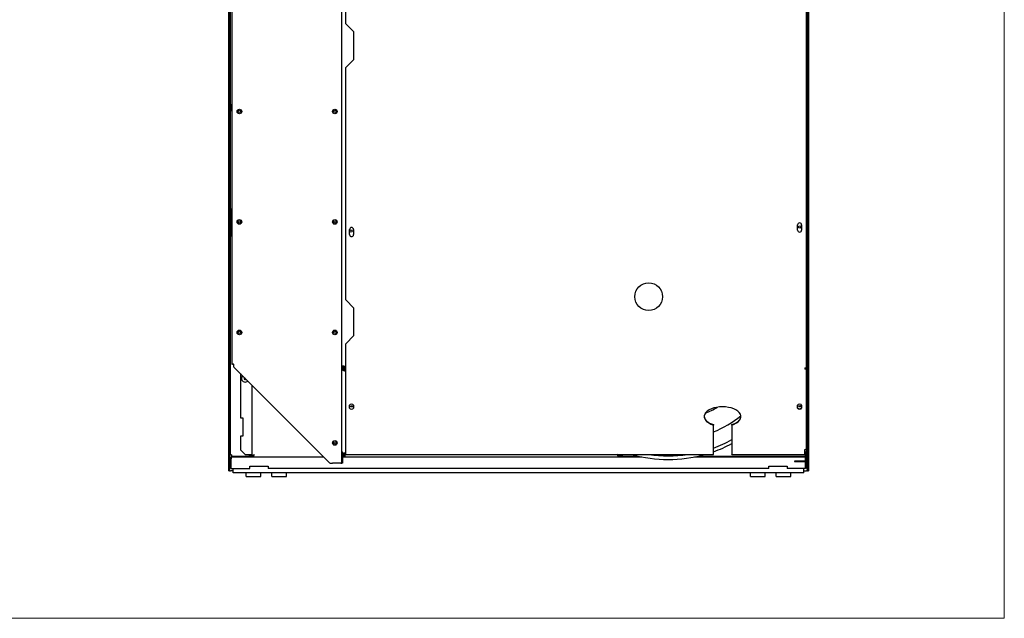
# Model space of a CAD drawing. Units: inches. Extents: x 245 to 488, y 41 to 391.
# Drawn here: x 383 to 436, y 41 to 73 of the extents above; entities that cross this region are included whole.
import ezdxf

# ---------------------------------------------------------------- set-up
doc = ezdxf.new("R2010")
doc.units = ezdxf.units.IN
doc.header["$LTSCALE"] = 10
doc.header["$MEASUREMENT"] = 0
doc.layers.add('Symbols(Dexter)', color=7, linetype='Continuous', lineweight=20)
doc.layers.add('Visible Edges(Dexter)', color=7, linetype='Continuous', lineweight=25)

# ---------------------------------------------------------------- blocks, each defined once
blk = doc.blocks.new('A$C9ca7f098')
at = {"layer": 'Visible Edges(Dexter)'}
for p, q in [((32.19, 0.299), (32.19, 76.033)), ((32.238, 76.033), (32.238, 0.299)), ((0.737, 57.284), (0.737, 0.299)), ((0.784, 0.299), (0.784, 57.284)), ((32.239, 38.201), (32.239, 0.352)), ((0.784, 36.438), (0.784, 3.188)), ((0.832, 36.438), (0.832, 3.188)), ((32.143, 3.188), (32.143, 36.438)), ((32.19, 3.188), (32.19, 36.438)), ((0.913, 28.217), (0.913, 6.102)), ((7.107, 24.585), (7.107, 27.933)), ((32.138, 5.934), (32.138, 27.858)), ((6.896, 5.99), (6.896, 25.978)), ((7.544, 24.148), (7.107, 24.585)), ((7.544, 22.648), (7.544, 24.148)), ((7.107, 22.21), (7.544, 22.648)), ((7.107, 9.585), (7.107, 22.21)), ((0.895, 20.212), (0.895, 19.85)), ((0.863, 14.531), (0.913, 14.531)), ((0.863, 14.344), (0.863, 14.531)), ((0.863, 14.344), (0.863, 14.062)), ((0.863, 14.344), (0.913, 14.344)), ((0.863, 14.062), (0.863, 13.296)), ((7.31, 13.133), (7.31, 13.414)), ((7.529, 13.414), (7.529, 13.133)), ((31.654, 13.382), (31.654, 13.664)), ((31.872, 13.664), (31.872, 13.382)), ((0.863, 13.034), (0.863, 13.296)), ((0.895, 13.031), (0.913, 13.031)), ((7.544, 9.148), (7.107, 9.585)), ((7.544, 7.648), (7.544, 9.148)), ((7.107, 7.21), (7.544, 7.648)), ((7.107, 5.903), (7.107, 7.21)), ((0.913, 6.102), (0.953, 6.102)), ((1.032, 5.941), (6.229, 0.744)), ((6.896, 5.869), (6.896, 5.99)), ((6.999, 5.99), (6.896, 5.99)), ((6.936, 5.99), (6.936, 5.869)), ((6.999, 5.99), (7.107, 5.99)), ((7.004, 5.772), (7.004, 5.99)), ((7.079, 5.747), (7.079, 5.99)), ((7.107, 5.826), (7.107, 5.903)), ((32.048, 5.903), (32.048, 5.826)), ((32.083, 5.887), (32.083, 5.906)), ((32.095, 5.887), (32.083, 5.887)), ((32.111, 5.887), (32.095, 5.887)), ((32.111, 5.911), (32.111, 5.886)), ((32.138, 5.934), (32.138, 5.886)), ((32.138, 1.544), (32.138, 5.886)), ((1.389, 5.584), (1.389, 3.189)), ((6.896, 1.344), (6.896, 5.869)), ((6.896, 5.869), (6.919, 5.869)), ((6.919, 5.869), (6.936, 5.869)), ((6.999, 5.774), (7.107, 5.738)), ((6.999, 5.774), (6.999, 5.759)), ((6.999, 5.759), (6.999, 5.74)), ((7.107, 5.705), (6.999, 5.74)), ((7.107, 1.203), (7.107, 5.826)), ((2.017, 1.127), (2.017, 4.956)), ((7.31, 3.715), (7.31, 3.864)), ((7.529, 3.864), (7.529, 3.715)), ((31.654, 3.715), (31.654, 3.864)), ((31.872, 3.864), (31.872, 3.715)), ((0.784, 3.188), (0.832, 3.188)), ((0.832, 3.188), (0.832, 2.188)), ((1.389, 3.189), (1.514, 3.189)), ((1.514, 3.189), (1.514, 2.189)), ((27.077, 2.816), (27.077, 2.793)), ((27.077, 1.203), (27.077, 2.793)), ((28.077, 2.793), (28.077, 2.816)), ((28.077, 2.793), (28.077, 1.203)), ((32.143, 2.188), (32.143, 3.188)), ((32.143, 3.188), (32.19, 3.188)), ((0.832, 2.188), (0.784, 2.188)), ((0.784, 2.188), (0.784, 1.188)), ((0.832, 2.188), (0.832, 1.188)), ((1.389, 2.189), (1.389, 1.439)), ((1.514, 2.189), (1.389, 2.189)), ((32.19, 2.188), (32.143, 2.188)), ((32.143, 1.188), (32.143, 2.188)), ((32.19, 1.188), (32.19, 2.188)), ((0.784, 1.188), (0.832, 1.188)), ((0.909, 1.111), (0.909, 1.063)), ((0.909, 1.111), (1.159, 1.111)), ((1.159, 1.111), (1.877, 1.111)), ((1.159, 1.063), (1.159, 1.111)), ((1.639, 1.189), (1.389, 1.439)), ((1.639, 1.189), (1.954, 1.189)), ((1.877, 1.111), (1.877, 1.144)), ((1.877, 1.144), (2.017, 1.144)), ((2.08, 1.122), (1.877, 1.122)), ((1.877, 1.111), (1.877, 1.063)), ((1.954, 1.189), (2.017, 1.189)), ((2.077, 1.127), (2.017, 1.127)), ((2.08, 1.123), (2.08, 1.064)), ((2.083, 1.144), (2.112, 1.144)), ((6.896, 0.727), (6.896, 1.344)), ((6.936, 1.275), (6.936, 0.727)), ((7.107, 1.257), (6.999, 1.257)), ((7, 1.105), (7, 1.257)), ((7.048, 1.105), (7, 1.105)), ((7.004, 1.251), (7.004, 1.257)), ((7.004, 1.251), (7.079, 1.251)), ((7.048, 1.251), (7.048, 1.105)), ((7.079, 1.257), (7.079, 1.251)), ((7.107, 1.251), (7.079, 1.251)), ((7.107, 1.189), (7.107, 1.203)), ((7.107, 1.189), (27.077, 1.189)), ((21.891, 1.144), (21.92, 1.144)), ((21.922, 1.123), (21.922, 1.064)), ((22.129, 1.122), (21.922, 1.122)), ((21.986, 1.127), (21.926, 1.127)), ((21.986, 1.189), (21.986, 1.127)), ((21.986, 1.144), (22.129, 1.144)), ((22.129, 1.144), (22.129, 1.111)), ((22.129, 1.111), (22.969, 1.111)), ((22.129, 1.111), (22.129, 1.063)), ((26.277, 1.111), (30.815, 1.111)), ((27.077, 1.189), (27.077, 1.203)), ((28.077, 1.189), (28.077, 1.203)), ((28.077, 1.189), (32.038, 1.189)), ((30.815, 1.063), (30.815, 1.111)), ((30.815, 1.111), (31.815, 1.111)), ((31.815, 1.111), (31.815, 1.063)), ((31.815, 1.111), (32.065, 1.111)), ((32.038, 1.203), (32.048, 1.203)), ((32.038, 1.189), (32.038, 1.203)), ((32.048, 1.203), (32.048, 1.468)), ((32.065, 1.063), (32.065, 1.111)), ((32.083, 0.898), (32.083, 1.32)), ((32.111, 1.489), (32.111, 1.324)), ((32.111, 1.324), (32.111, 0.898)), ((32.143, 1.188), (32.19, 1.188)), ((0.844, 0.941), (0.784, 0.941)), ((0.844, 0.438), (0.844, 0.941)), ((0.886, 0.438), (0.886, 0.941)), ((0.907, 1.063), (0.909, 1.063)), ((0.909, 1.063), (1.159, 1.063)), ((1.159, 1.063), (5.91, 1.063)), ((1.886, 0.438), (1.886, 0.563)), ((1.886, 0.563), (2.886, 0.563)), ((2.08, 1.064), (5.909, 1.064)), ((2.886, 0.563), (2.886, 0.438)), ((6.834, 0.727), (6.39, 0.727)), ((6.834, 0.727), (6.896, 0.727)), ((6.936, 0.727), (6.896, 0.727)), ((6.936, 1.064), (21.922, 1.064)), ((6.936, 1.063), (22.129, 1.063)), ((22.129, 1.063), (23.192, 1.063)), ((26.054, 1.063), (30.815, 1.063)), ((30.088, 0.438), (30.088, 0.563)), ((30.088, 0.563), (31.088, 0.563)), ((30.815, 1.063), (31.815, 1.063)), ((31.088, 0.563), (31.088, 0.438)), ((31.736, 0.836), (31.486, 0.836)), ((31.486, 0.836), (31.486, 0.808)), ((31.486, 0.808), (31.736, 0.808)), ((32.02, 0.836), (31.736, 0.836)), ((31.736, 0.808), (31.736, 0.836)), ((31.736, 0.808), (32.02, 0.808)), ((31.815, 1.063), (32.065, 1.063)), ((32.065, 1.063), (32.068, 1.063)), ((32.088, 0.438), (32.088, 0.839)), ((32.19, 0.941), (32.131, 0.941)), ((32.131, 0.941), (32.131, 0.438)), ((0.784, 0.299), (0.737, 0.299)), ((0.784, 0.438), (0.844, 0.438)), ((0.784, 0.299), (0.847, 0.299)), ((0.987, 0.299), (0.847, 0.299)), ((0.886, 0.438), (1.886, 0.438)), ((0.987, 0.376), (0.987, 0.438)), ((0.987, 0.191), (0.987, 0.376)), ((31.987, 0.191), (0.987, 0.191)), ((1.698, 0), (1.698, 0.191)), ((1.698, 0), (2.495, 0)), ((2.495, 0), (2.495, 0.191)), ((30.088, 0.438), (2.886, 0.438)), ((3.089, 0), (3.089, 0.191)), ((3.089, 0), (3.886, 0)), ((3.886, 0), (3.886, 0.191)), ((29.089, 0), (29.089, 0.191)), ((29.089, 0), (29.886, 0)), ((29.886, 0), (29.886, 0.191)), ((30.48, 0), (30.48, 0.191)), ((30.48, 0), (31.277, 0)), ((32.088, 0.438), (31.088, 0.438)), ((31.277, 0), (31.277, 0.191)), ((31.987, 0.376), (31.987, 0.438)), ((31.987, 0.191), (31.987, 0.376)), ((31.987, 0.299), (32.128, 0.299)), ((32.19, 0.299), (32.128, 0.299)), ((32.131, 0.438), (32.19, 0.438)), ((32.19, 0.299), (32.238, 0.299)), ((32.238, 0.352), (32.239, 0.352))]:
    blk.add_line(p, q, dxfattribs=at)
for centre, radius in [((1.327, 19.821), 0.125), ((1.327, 19.821), 0.0625), ((6.514, 19.821), 0.125), ((6.514, 19.821), 0.0625), ((1.327, 13.821), 0.125), ((6.514, 13.821), 0.125), ((1.327, 13.821), 0.0625), ((6.514, 13.821), 0.0625), ((7.396, 13.323), 0.0625), ((31.771, 13.549), 0.0625), ((23.564, 9.764), 0.75), ((1.327, 7.821), 0.125), ((1.327, 7.821), 0.0625), ((6.514, 7.821), 0.125), ((6.514, 7.821), 0.0625), ((6.514, 1.821), 0.125), ((6.514, 1.821), 0.0625)]:
    blk.add_circle(centre, radius, dxfattribs=at)
for centre, radius, start, end in [((0.925, 20.141), 0.078, 98.7901, 112.7791), ((0.925, 19.922), 0.078, 247.2209, 261.2099), ((7.419, 13.414), 0.109, 0, 180), ((31.763, 13.664), 0.109, 0, 180), ((31.763, 13.382), 0.109, 180, 0), ((7.419, 13.133), 0.109, 180, 0), ((1.639, 5.324), 0.197, 132.9834, 317.0166), ((1.639, 5.324), 0.0625, 128.6319, 321.3681), ((24.623, 8.282), 5.25, 292.5737, 300.5127), ((24.623, 8.282), 6.358, 292.7055, 308.4087), ((24.623, 8.282), 7.17, 290.0154, 298.7992), ((24.623, 8.282), 7.359, 289.4793, 297.992), ((24.623, 8.282), 7.359, 254.5441, 285.4559), ((24.623, 8.282), 7.17, 261.6066, 278.3934), ((32.02, 0.898), 0.0901, 270, 0), ((32.02, 0.898), 0.0625, 270, 0)]:
    blk.add_arc(centre, radius, start, end, dxfattribs=at)
for centre, major_axis, ratio, start_param, end_param in [((7.419, 3.864), (-0.109, 0), 0.529919, 3.141593, 6.283185), ((7.432, 3.842), (0.0625, 0), 0.529919, 3.673277, 5.751501), ((27.577, 3.252), (-1, 0), 0.529919, 2.094395, 7.330383), ((31.763, 3.864), (-0.109, 0), 0.529919, 3.141593, 6.283185), ((31.767, 3.839), (-0.0625, 0), 0.529919, 0.361154, 2.780439), ((7.419, 3.715), (0.109, 0), 0.529919, 3.141593, 6.283185), ((27.577, 3.275), (-1, 0), 0.529919, 0.022086, 1.047198), ((27.577, 3.275), (1, 0), 0.529919, 5.235988, 6.261099), ((31.763, 3.739), (-0.109, 0), 0.529919, 0, 3.141593), ((31.763, 3.715), (0.109, 0), 0.529919, 3.141593, 6.283185), ((6.999, 1.344), (-0.102, 0), 0.848048, 0, 1.570796), ((32.048, 1.544), (0.0901, 0), 0.848048, 4.712389, 6.283185)]:
    blk.add_ellipse(centre, major_axis=major_axis, ratio=ratio, start_param=start_param, end_param=end_param, dxfattribs=at)
for centre, major_axis in [((7.432, 3.808), (-0.0625, 0)), ((31.767, 3.815), (0.0625, 0))]:
    blk.add_ellipse(centre, major_axis=major_axis, ratio=0.529919, dxfattribs=at)
for points, knots in [([(0.913, 6.102), (0.913, 6.102), (0.916, 6.104), (0.927, 6.11), (0.935, 6.113), (0.951, 6.116), (0.956, 6.117), (0.979, 6.118), (0.999, 6.115), (1.015, 6.102)], [-1, -1, -1, -1, -0.75, -0.75, -0.5, -0.5, -0.375, -0.375, 0, 0, 0, 0]), ([(0.979, 6.117), (0.977, 6.116), (0.975, 6.116), (0.966, 6.113), (0.961, 6.11), (0.954, 6.104), (0.953, 6.102), (0.953, 6.102)], [0.4171853, 0.4171853, 0.4171853, 0.4171853, 0.5, 0.5, 0.75, 0.75, 1, 1, 1, 1]), ([(32.048, 5.903), (32.073, 5.904), (32.097, 5.907), (32.13, 5.917), (32.138, 5.924), (32.138, 5.934)], [-1, -1, -1, -1, -0.5, -0.5, 0, 0, 0, 0]), ([(32.138, 5.886), (32.138, 5.873), (32.13, 5.857), (32.097, 5.833), (32.073, 5.826), (32.048, 5.826)], [0, 0, 0, 0, 0.5, 0.5, 1, 1, 1, 1]), ([(32.048, 5.85), (32.065, 5.849), (32.082, 5.854), (32.105, 5.869), (32.111, 5.878), (32.111, 5.886)], [-1, -1, -1, -1, -0.5, -0.5, 0, 0, 0, 0]), ([(0.895, 1.174), (0.88, 1.175), (0.866, 1.176), (0.839, 1.178), (0.827, 1.18), (0.807, 1.182), (0.799, 1.183), (0.787, 1.186), (0.784, 1.187), (0.784, 1.188)], [0, 0, 0, 0, 0.1102897, 0.1102897, 0.2205238, 0.2205238, 0.3307579, 0.3307579, 0.4430728, 0.4430728, 0.4430728, 0.4430728]), ([(0.832, 1.188), (0.832, 1.187), (0.834, 1.186), (0.84, 1.183), (0.845, 1.182), (0.856, 1.18), (0.863, 1.178), (0.878, 1.176), (0.886, 1.175), (0.895, 1.174)], [0, 0, 0, 0, 0.0634417, 0.0634417, 0.1268514, 0.1268514, 0.1902611, 0.1902611, 0.2529511, 0.2529511, 0.2529511, 0.2529511]), ([(0.909, 1.063), (0.908, 1.063), (0.907, 1.066), (0.904, 1.077), (0.903, 1.085), (0.901, 1.105), (0.9, 1.118), (0.897, 1.144), (0.896, 1.159), (0.895, 1.174)], [0, 0, 0, 0, 0.1102897, 0.1102897, 0.2205238, 0.2205238, 0.3307579, 0.3307579, 0.4430728, 0.4430728, 0.4430728, 0.4430728]), ([(0.895, 1.174), (0.896, 1.165), (0.897, 1.157), (0.9, 1.142), (0.901, 1.135), (0.903, 1.123), (0.904, 1.119), (0.907, 1.113), (0.908, 1.111), (0.909, 1.111)], [0, 0, 0, 0, 0.0634417, 0.0634417, 0.1268514, 0.1268514, 0.1902611, 0.1902611, 0.2529511, 0.2529511, 0.2529511, 0.2529511]), ([(2.025, 1.14), (2.034, 1.149), (2.052, 1.157), (2.075, 1.165), (2.094, 1.172), (2.117, 1.179), (2.139, 1.186)], [-0.7723721, -0.7723721, -0.7723721, -0.7723721, -0.3522924, -0.3522924, -0.3522924, 0, 0, 0, 0]), ([(2.139, 1.186), (2.114, 1.171), (2.09, 1.156), (2.081, 1.141), (2.078, 1.136), (2.077, 1.132), (2.077, 1.127)], [0, 0, 0, 0, 0.766065, 0.766065, 0.766065, 1, 1, 1, 1]), ([(2.139, 1.186), (2.124, 1.161), (2.109, 1.137), (2.094, 1.128), (2.089, 1.125), (2.085, 1.123), (2.08, 1.123)], [0, 0, 0, 0, 0.766065, 0.766065, 0.766065, 1, 1, 1, 1]), ([(2.094, 1.071), (2.102, 1.081), (2.11, 1.099), (2.118, 1.122), (2.125, 1.141), (2.132, 1.163), (2.139, 1.186)], [-0.7723721, -0.7723721, -0.7723721, -0.7723721, -0.3522924, -0.3522924, -0.3522924, 0, 0, 0, 0]), ([(21.864, 1.186), (21.879, 1.161), (21.894, 1.137), (21.909, 1.128), (21.913, 1.125), (21.918, 1.123), (21.922, 1.123)], [0, 0, 0, 0, 0.766065, 0.766065, 0.766065, 1, 1, 1, 1]), ([(21.864, 1.186), (21.889, 1.171), (21.913, 1.156), (21.922, 1.141), (21.925, 1.136), (21.926, 1.132), (21.926, 1.127)], [0, 0, 0, 0, 0.766065, 0.766065, 0.766065, 1, 1, 1, 1]), ([(21.978, 1.14), (21.969, 1.149), (21.951, 1.157), (21.928, 1.165), (21.909, 1.172), (21.886, 1.179), (21.864, 1.186)], [-0.7723721, -0.7723721, -0.7723721, -0.7723721, -0.3522924, -0.3522924, -0.3522924, 0, 0, 0, 0]), ([(21.922, 1.064), (21.91, 1.064), (21.897, 1.086), (21.884, 1.122), (21.877, 1.141), (21.87, 1.163), (21.864, 1.186)], [-1, -1, -1, -1, -0.352292, -0.352292, -0.352292, 0, 0, 0, 0]), ([(32.111, 1.324), (32.111, 1.319), (32.089, 1.315), (32.058, 1.327), (32.055, 1.328), (32.051, 1.33), (32.048, 1.331)], [0, 0, 0, 0, 1.138443, 1.138443, 1.138443, 1.259465, 1.259465, 1.259465, 1.259465]), ([(32.065, 1.111), (32.067, 1.111), (32.068, 1.113), (32.07, 1.119), (32.071, 1.124), (32.074, 1.135), (32.075, 1.142), (32.078, 1.157), (32.079, 1.165), (32.08, 1.174)], [0, 0, 0, 0, 0.0634417, 0.0634417, 0.1268514, 0.1268514, 0.1902611, 0.1902611, 0.2529511, 0.2529511, 0.2529511, 0.2529511]), ([(32.08, 1.174), (32.079, 1.159), (32.078, 1.145), (32.075, 1.118), (32.074, 1.106), (32.071, 1.086), (32.07, 1.078), (32.068, 1.066), (32.067, 1.063), (32.065, 1.063)], [0, 0, 0, 0, 0.1102897, 0.1102897, 0.2205238, 0.2205238, 0.3307579, 0.3307579, 0.4430728, 0.4430728, 0.4430728, 0.4430728]), ([(32.19, 1.188), (32.19, 1.187), (32.187, 1.186), (32.177, 1.183), (32.168, 1.182), (32.148, 1.18), (32.136, 1.179), (32.119, 1.177), (32.115, 1.177), (32.111, 1.176)], [0, 0, 0, 0, 0.1102897, 0.1102897, 0.2205238, 0.2205238, 0.3307579, 0.3307579, 0.3640076, 0.3640076, 0.3640076, 0.3640076]), ([(32.111, 1.178), (32.116, 1.179), (32.12, 1.18), (32.13, 1.182), (32.135, 1.183), (32.141, 1.186), (32.143, 1.187), (32.143, 1.188)], [0.0820788, 0.0820788, 0.0820788, 0.0820788, 0.1268514, 0.1268514, 0.1902611, 0.1902611, 0.2529511, 0.2529511, 0.2529511, 0.2529511]), ([(0.801, 1.002), (0.811, 1.02), (0.825, 1.034), (0.842, 1.045), (0.862, 1.057), (0.884, 1.063), (0.907, 1.063)], [-0.6674092, -0.6674092, -0.6674092, -0.6674092, -0.3522924, -0.3522924, -0.3522924, 0, 0, 0, 0]), ([(0.893, 1.002), (0.873, 0.997), (0.856, 0.983), (0.848, 0.963), (0.846, 0.956), (0.844, 0.949), (0.844, 0.941)], [0.1385155, 0.1385155, 0.1385155, 0.1385155, 0.7660649, 0.7660649, 0.7660649, 1, 1, 1, 1]), ([(0.893, 1.002), (0.895, 1.02), (0.897, 1.034), (0.899, 1.045), (0.902, 1.057), (0.904, 1.063), (0.907, 1.063)], [-0.6674092, -0.6674092, -0.6674092, -0.6674092, -0.3522924, -0.3522924, -0.3522924, 0, 0, 0, 0]), ([(32.082, 1.002), (32.079, 1.02), (32.077, 1.034), (32.075, 1.045), (32.073, 1.057), (32.07, 1.063), (32.068, 1.063)], [-0.6674092, -0.6674092, -0.6674092, -0.6674092, -0.3522924, -0.3522924, -0.3522924, 0, 0, 0, 0]), ([(32.11, 0.987), (32.117, 0.98), (32.123, 0.972), (32.126, 0.963), (32.129, 0.956), (32.131, 0.949), (32.131, 0.941)], [0.4760405, 0.4760405, 0.4760405, 0.4760405, 0.7660649, 0.7660649, 0.7660649, 1, 1, 1, 1]), ([(32.19, 0.941), (32.19, 0.982), (32.168, 1.023), (32.132, 1.045), (32.125, 1.049), (32.118, 1.053), (32.111, 1.056)], [-1, -1, -1, -1, -0.3522924, -0.3522924, -0.3522924, -0.2259428, -0.2259428, -0.2259428, -0.2259428])]:
    blk.add_open_spline(points, degree=3, knots=knots, dxfattribs=at)
for points in [[(1.015, 6.102), (1.007, 6.035), (1.002, 5.971), (1.032, 5.941)], [(32.083, 5.887), (32.083, 5.876), (32.081, 5.864), (32.076, 5.854)], [(32.11, 5.885), (32.111, 5.886), (32.111, 5.887), (32.111, 5.887)], [(32.111, 5.886), (32.115, 5.886), (32.119, 5.886), (32.123, 5.886)], [(32.123, 5.886), (32.128, 5.886), (32.133, 5.886), (32.138, 5.886)], [(6.999, 5.74), (6.945, 5.754), (6.896, 5.809), (6.896, 5.869)], [(6.936, 5.869), (6.936, 5.827), (6.966, 5.788), (6.999, 5.774)], [(2.017, 1.127), (2.017, 1.131), (2.019, 1.136), (2.025, 1.14)], [(2.08, 1.064), (2.085, 1.064), (2.089, 1.066), (2.094, 1.071)], [(21.986, 1.127), (21.986, 1.131), (21.983, 1.136), (21.978, 1.14)], [(32.083, 1.174), (32.082, 1.174), (32.081, 1.174), (32.08, 1.174)], [(32.08, 1.174), (32.081, 1.174), (32.082, 1.174), (32.083, 1.174)], [(0.784, 0.941), (0.784, 0.962), (0.79, 0.984), (0.801, 1.002)], [(0.886, 0.941), (0.889, 0.962), (0.891, 0.984), (0.893, 1.002)], [(6.229, 0.744), (6.259, 0.714), (6.323, 0.719), (6.39, 0.727)], [(32.083, 1.062), (32.078, 1.063), (32.073, 1.063), (32.068, 1.063)], [(32.081, 1.002), (32.082, 1.002), (32.082, 1.002), (32.083, 1.002)], [(32.083, 0.99), (32.082, 0.994), (32.082, 0.998), (32.082, 1.002)]]:
    blk.add_open_spline(points, degree=3, dxfattribs=at)

msp = doc.modelspace()

# ---------------------------------------------------------------- linework, layer by layer
at = {"layer": 'Symbols(Dexter)'}
msp.add_lwpolyline([(279.4089, 218.9527), (436.4086, 218.9527), (436.4086, 40.9733), (279.4089, 40.9733)], close=True, dxfattribs=at)

# ---------------------------------------------------------------- block references
msp.add_blockref('A$C9ca7f098', (393.5272, 48.675))

doc.saveas('drawing.dxf')
